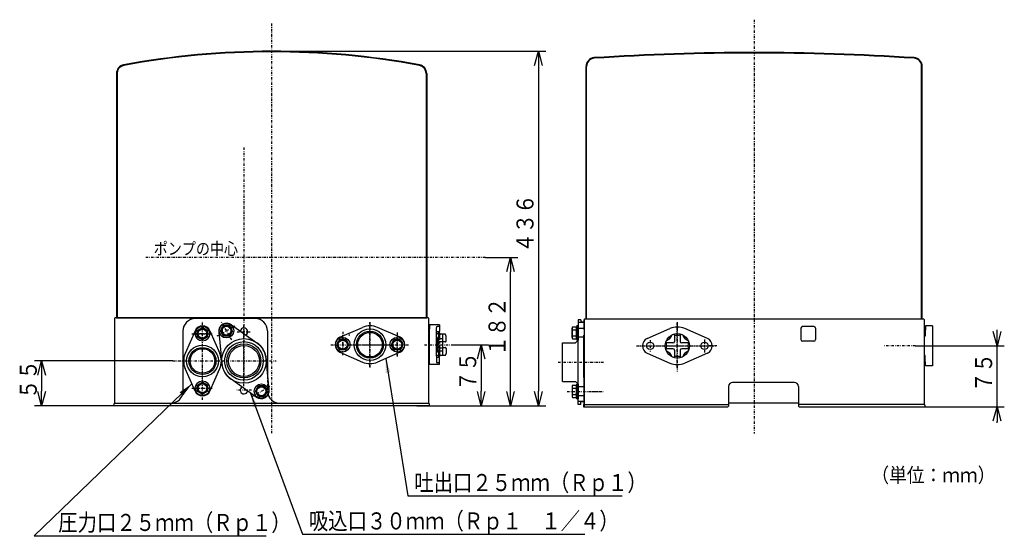
# Model space of a CAD drawing. Extents: x 33 to 377, y 25 to 276.
# Drawn here: x 33 to 236, y 25 to 132 of the extents above; entities that cross this region are included whole.
import ezdxf

# ---------------------------------------------------------------- set-up
doc = ezdxf.new("R2010")
doc.units = 0
doc.linetypes.add('DASHDOT', pattern=[1, 0.5, -0.25, 0, -0.25])
doc.linetypes.add('DASHED', pattern=[0.75, 0.5, -0.25])
doc.layers.get('0').update_dxf_attribs({"linetype": 'CONTINUOUS'})
doc.layers.get('DEFPOINTS').update_dxf_attribs({"linetype": 'CONTINUOUS'})
for name, color, linetype in [('DD0', 4, 'CONTINUOUS'), ('M0', 3, 'CONTINUOUS'), ('M46', 3, 'CONTINUOUS')]:
    doc.layers.add(name, color=color, linetype=linetype)
doc.styles.get("Standard").update_dxf_attribs({"font": 'txt', "bigfont": 'BIGFONT'})
doc.dimstyles.new('LEADSTYL', dxfattribs={"dimtxt": 3.5, "dimasz": 3, "dimexe": 0.18, "dimexo": 0.0625, "dimgap": 1, "dimtad": 0, "dimtih": 1, "dimtoh": 1, "dimdec": 4, "dimzin": 0, "dimtxsty": 'STANDARD', "dimblk1": 'OPEN', "dimblk2": 'OPEN', "dimsah": 1, "dimcen": 0.09, "dimazin": 3, "dimtfac": 1, "dimtdec": 4, "dimtofl": 0, "dimtmove": 0, "dimatfit": 3, "dimtolj": 1, "dimtzin": 0})
doc.dimstyles.get("Standard").update_dxf_attribs({"dimtxt": 3.5, "dimasz": 3, "dimexe": 1.5, "dimexo": 0, "dimgap": 1, "dimtad": 3, "dimtxsty": 'STANDARD', "dimblk1": 'OPEN', "dimblk2": 'OPEN', "dimsah": 1, "dimcen": 0.09, "dimazin": 3, "dimtfac": 1, "dimtdec": 4, "dimtofl": 0, "dimtmove": 0, "dimatfit": 3, "dimtolj": 1, "dimtzin": 0})

# ---------------------------------------------------------------- blocks, each defined once
blk = doc.blocks.new('_OPEN')
at = {"color": 0}
for p, q in [((0, 0), (-1, 0)), ((-0.965926, 0.25882), (0, 0)), ((0, 0), (-0.965926, -0.25882))]:
    blk.add_line(p, q, dxfattribs=at)
blk = doc.blocks.new('*D0')
at = {"layer": 'DD0'}
for p, q in [((85.010841, 125.089622), (141.307175, 125.089622)), ((139.807175, 122.089622), (139.807175, 55.310944)), ((114.867386, 52.310944), (141.307175, 52.310944))]:
    blk.add_line(p, q, dxfattribs=at)
at = {"layer": 'DEFPOINTS'}
for p in [(85.010841, 125.089622), (114.867386, 52.310944), (139.807175, 52.310944)]:
    blk.add_point(p, dxfattribs=at)
at = {"layer": 'DD0', "xscale": 3, "yscale": 3}
for p, rotation in [((139.807175, 125.089622), 90), ((139.807175, 52.310944), 270)]:
    blk.add_blockref('_OPEN', p, dxfattribs=dict(at, rotation=rotation))
at = {"layer": 'DD0', "width": 0.833333}
blk.add_text('４３６', height=3.5, rotation=90.000003, dxfattribs=at).set_placement((138.807175, 83.741954))
blk = doc.blocks.new('*D1')
at = {"layer": 'DD0'}
for p, q in [((64.752281, 61.495941), (36.279839, 61.495941)), ((37.779839, 58.495941), (37.779839, 55.310944)), ((52.612839, 52.310944), (36.279839, 52.310944))]:
    blk.add_line(p, q, dxfattribs=at)
at = {"layer": 'DEFPOINTS'}
for p in [(64.752281, 61.495941), (37.779839, 52.310944), (52.612839, 52.310944)]:
    blk.add_point(p, dxfattribs=at)
at = {"layer": 'DD0', "xscale": 3, "yscale": 3}
for p, rotation in [((37.779839, 61.495941), 90), ((37.779839, 52.310944), 270)]:
    blk.add_blockref('_OPEN', p, dxfattribs=dict(at, rotation=rotation))
at = {"layer": 'DD0', "width": 0.833333}
blk.add_text('５５', height=3.5, rotation=90.000003, dxfattribs=at).set_placement((36.779839, 53.695109))
blk = doc.blocks.new('*D2')
at = {"layer": 'DD0'}
for p, q in [((122.222855, 64.836029), (129.544144, 64.836029)), ((128.044144, 61.836029), (128.044144, 55.310944)), ((114.867386, 52.310944), (129.544144, 52.310944))]:
    blk.add_line(p, q, dxfattribs=at)
at = {"layer": 'DEFPOINTS'}
for p in [(122.222855, 64.836029), (114.867386, 52.310944), (128.044144, 52.310944)]:
    blk.add_point(p, dxfattribs=at)
at = {"layer": 'DD0', "xscale": 3, "yscale": 3}
for p, rotation in [((128.044144, 64.836029), 90), ((128.044144, 52.310944), 270)]:
    blk.add_blockref('_OPEN', p, dxfattribs=dict(at, rotation=rotation))
at = {"layer": 'DD0', "width": 0.833333}
blk.add_text('７５', height=3.5, rotation=90.000003, dxfattribs=at).set_placement((127.044144, 55.365153))
blk = doc.blocks.new('*D10')
at = {"layer": 'DD0'}
for p, q in [((234.000702, 67.618469), (234.000702, 67.918469)), ((217.209656, 64.618469), (235.500702, 64.618469)), ((234.000702, 52.077034), (234.000702, 64.618469)), ((219.192581, 52.077034), (235.500702, 52.077034)), ((234.000702, 48.777034), (234.000702, 49.077034))]:
    blk.add_line(p, q, dxfattribs=at)
at = {"layer": 'DEFPOINTS'}
for p in [(217.209656, 64.618469), (234.000702, 64.618469), (219.192581, 52.077034)]:
    blk.add_point(p, dxfattribs=at)
at = {"layer": 'DD0', "xscale": 3, "yscale": 3}
for p, rotation in [((234.000702, 64.618469), 270), ((234.000702, 52.077034), 90)]:
    blk.add_blockref('_OPEN', p, dxfattribs=dict(at, rotation=rotation))
at = {"layer": 'DD0', "width": 0.833333}
blk.add_text('７５', height=3.5, rotation=90.000003, dxfattribs=at).set_placement((233.000702, 55.139418))
blk = doc.blocks.new('*D11')
at = {"layer": 'DD0'}
for p, q in [((128.976379, 82.771057), (135.569107, 82.771057)), ((134.069107, 55.310944), (134.069107, 79.771057)), ((114.867386, 52.310944), (135.569107, 52.310944))]:
    blk.add_line(p, q, dxfattribs=at)
at = {"layer": 'DEFPOINTS'}
for p in [(128.976379, 82.771057), (134.069107, 82.771057), (114.867386, 52.310944)]:
    blk.add_point(p, dxfattribs=at)
at = {"layer": 'DD0', "xscale": 3, "yscale": 3}
for p, rotation in [((134.069107, 82.771057), 90), ((134.069107, 52.310944), 270)]:
    blk.add_blockref('_OPEN', p, dxfattribs=dict(at, rotation=rotation))
at = {"layer": 'DD0', "width": 0.833333}
blk.add_text('１８２', height=3.5, rotation=90.000003, dxfattribs=at).set_placement((133.069107, 62.582667))

msp = doc.modelspace()

# ---------------------------------------------------------------- linework, layer by layer
at = {"layer": 'M0', "linetype": 'DASHDOT'}
for p, q in [((184.122581, 131.573052), (184.122581, 46.604548)), ((85.010839, 130.76759), (85.010839, 46.695002)), ((79.277013, 105.359514), (79.277161, 56.921006)), ((128.976378, 82.771059), (59.11006, 82.771059)), ((70.815775, 53.508403), (70.815775, 69.665025)), ((73.862134, 66.62937), (77.622416, 68.80037)), ((76.827775, 65.834729), (74.656775, 69.595011)), ((79.332824, 66.0884), (79.332824, 68.9274)), ((105.217808, 69.43511), (105.217808, 59.886117)), ((105.217808, 60.285192), (105.217808, 69.386692)), ((168.341081, 69.463954), (168.341081, 67.607948)), ((168.341081, 60.143545), (168.341081, 69.291931)), ((168.341081, 69.279405), (168.341081, 59.342664)), ((68.644756, 67.090396), (72.986756, 67.090396)), ((68.644756, 67.090396), (72.986756, 67.090396)), ((71.774971, 67.090396), (68.881231, 67.090396)), ((70.815775, 54.545229), (70.815775, 68.342068)), ((77.913324, 67.5079), (80.752324, 67.5079)), ((79.332775, 56.318942), (79.332775, 67.057386)), ((99.623309, 67.492509), (99.623309, 63.106056)), ((99.623354, 62.664923), (99.623354, 67.006923)), ((99.623354, 62.664923), (99.623354, 67.006923)), ((110.812308, 67.318788), (110.812308, 62.280882)), ((110.812354, 62.664942), (110.812354, 67.006942)), ((110.812354, 62.664942), (110.812354, 67.006942)), ((97.208042, 64.835942), (113.123031, 64.835942)), ((100.667059, 64.835942), (109.768558, 64.835942)), ((116.382974, 64.836028), (122.222856, 64.836028)), ((162.746581, 65.766619), (162.746581, 63.437243)), ((173.935581, 65.877541), (173.935581, 63.215398)), ((159.952776, 64.602034), (176.356607, 64.602034)), ((160.087951, 64.601948), (175.522081, 64.601948)), ((167.506081, 64.602034), (169.176081, 64.602034)), ((176.459287, 64.602034), (174.705816, 64.602034)), ((217.209649, 64.61847), (210.832677, 64.61847)), ((64.75228, 61.495942), (85.974457, 61.495942)), ((143.85601, 61.262034), (153.388707, 61.262034)), ((68.644775, 55.901396), (72.986775, 55.901396)), ((68.644775, 55.901396), (72.986775, 55.901396)), ((68.672027, 55.901396), (71.885223, 55.901396)), ((80.887072, 55.483901), (77.891634, 55.483901)), ((81.043134, 54.191514), (84.803416, 56.362514)), ((145.710195, 55.250034), (153.092736, 55.250034)), ((150.715061, 55.249943), (152.142471, 55.249943))]:
    msp.add_line(p, q, dxfattribs=at)
at = {"layer": 'M0'}
for p, q in [((149.586981, 70.113033), (149.586981, 121.978056)), ((149.720581, 70.113033), (149.720581, 121.978056)), ((218.52458, 70.113033), (218.52458, 121.978056)), ((218.65818, 70.113033), (218.65818, 121.978056)), ((53.14724, 120.530333), (53.14724, 70.347027)), ((53.28084, 120.530333), (53.28084, 70.347027)), ((116.740838, 120.530333), (116.740838, 70.347027)), ((116.874438, 120.530333), (116.874438, 70.347027)), ((53.14724, 115.75343), (53.14724, 70.346942)), ((52.77984, 52.811942), (52.77984, 70.263442)), ((117.158338, 70.346942), (52.86334, 70.346942)), ((53.14724, 70.347027), (116.874438, 70.347027)), ((81.670775, 70.179942), (69.312765, 70.179942)), ((74.488847, 67.71487), (75.115561, 68.80037)), ((76.368989, 68.80037), (75.115561, 68.80037)), ((76.995702, 67.71487), (76.368989, 68.80037)), ((76.792596, 68.931918), (81.991534, 65.240545)), ((117.241838, 70.263442), (117.241838, 52.811942)), ((117.425538, 68.927621), (117.425538, 68.092621)), ((119.513038, 68.927621), (117.425538, 68.927621)), ((119.513038, 68.927621), (119.513038, 67.62318)), ((147.683181, 68.777033), (147.950381, 68.777033)), ((147.683181, 68.777033), (147.683181, 65.771034)), ((148.534881, 69.946033), (147.950381, 69.946033)), ((147.950381, 69.946033), (147.950381, 65.771034)), ((149.119381, 69.361533), (147.950381, 69.361533)), ((147.950381, 56.541198), (147.950381, 68.777033)), ((148.534881, 69.946033), (148.534881, 69.445033)), ((149.119381, 69.445033), (148.534881, 69.445033)), ((149.119381, 69.445033), (149.119381, 67.942033)), ((149.219581, 70.029533), (149.219581, 52.578034)), ((149.219581, 69.946033), (149.219581, 67.942033)), ((149.243695, 69.946033), (149.219581, 69.946033)), ((149.219581, 67.942033), (149.219581, 69.946033)), ((149.303081, 70.113033), (218.94208, 70.113033)), ((149.448277, 70.113033), (149.865795, 70.113033)), ((149.586981, 70.113033), (218.65818, 70.113033)), ((218.500466, 70.113033), (218.917966, 70.113033)), ((219.02558, 70.029533), (219.02558, 52.578034)), ((66.807765, 67.674942), (66.807765, 55.316942)), ((69.286302, 67.677472), (67.259749, 63.054925)), ((69.730256, 67.71711), (70.815756, 68.343823)), ((69.730256, 66.463682), (69.730256, 67.71711)), ((71.901256, 67.71711), (70.815756, 68.343823)), ((71.901256, 66.463682), (71.901256, 67.71711)), ((72.345248, 67.677472), (74.371801, 63.054925)), ((74.16312, 67.413789), (74.760474, 61.06569)), ((75.115561, 66.62937), (74.488847, 67.71487)), ((76.995702, 67.71487), (76.368989, 66.62937)), ((84.175775, 67.674942), (84.175775, 59.04947)), ((99.036278, 66.365415), (103.658826, 68.391967)), ((111.399339, 66.365415), (106.776791, 68.391967)), ((117.241838, 68.676942), (117.342038, 68.676942)), ((117.342038, 68.676942), (117.342038, 60.994942)), ((117.342038, 68.092621), (117.342038, 66.798371)), ((117.342038, 68.092621), (117.425538, 68.092621)), ((118.845038, 62.456371), (118.845038, 68.375867)), ((119.513038, 68.542867), (119.012038, 68.542867)), ((119.346038, 67.45618), (119.012038, 67.45618)), ((119.262538, 67.048871), (119.012038, 67.048871)), ((119.262538, 67.341108), (119.437892, 67.341106)), ((119.262538, 67.341108), (119.262538, 66.089455)), ((119.554811, 66.089455), (119.554811, 67.224204)), ((119.963935, 67.027085), (119.671694, 67.027085)), ((120.633787, 67.027084), (119.963936, 67.027085)), ((120.097517, 66.912228), (120.097522, 66.089455)), ((120.851919, 66.578807), (120.755038, 66.940431)), ((146.731282, 66.333963), (146.731282, 68.214104)), ((146.810945, 68.527461), (147.570118, 68.527461)), ((146.810945, 67.900747), (147.570118, 67.900747)), ((147.649781, 66.333963), (147.649781, 68.214104)), ((147.649781, 67.825134), (147.683181, 67.825134)), ((149.119381, 68.192533), (147.950381, 68.192533)), ((149.219581, 66.773034), (149.119381, 66.773034)), ((149.119381, 59.091034), (149.119381, 66.773034)), ((162.172202, 66.136991), (166.82796, 68.132436)), ((167.756581, 66.878576), (167.756581, 65.520448)), ((168.925581, 66.878576), (168.925581, 65.520448)), ((174.50996, 66.136991), (169.854202, 68.132436)), ((193.72508, 68.210617), (193.72508, 65.872617)), ((196.39708, 68.544617), (194.05908, 68.544617)), ((196.73108, 68.210617), (196.73108, 65.872617)), ((219.22598, 67.858627), (219.22598, 66.564377)), ((219.22598, 67.858627), (219.30948, 67.858627)), ((219.30948, 68.693627), (219.30948, 67.858627)), ((220.725203, 68.693627), (219.30948, 68.693627)), ((220.734991, 68.693627), (220.734991, 60.47399)), ((69.730256, 66.463682), (70.815756, 65.836969)), ((71.901256, 66.463682), (70.815756, 65.836969)), ((75.115561, 66.62937), (76.368989, 66.62937)), ((98.99664, 65.921423), (98.369927, 64.835923)), ((98.99664, 63.750423), (98.369927, 64.835923)), ((100.250068, 65.921423), (98.99664, 65.921423)), ((100.250068, 65.921423), (100.876782, 64.835923)), ((100.250068, 63.750423), (100.876782, 64.835923)), ((110.18564, 65.921442), (109.558926, 64.835942)), ((110.18564, 63.750442), (109.558926, 64.835942)), ((111.439068, 65.921442), (110.18564, 65.921442)), ((111.439068, 65.921442), (112.065781, 64.835942)), ((111.439068, 63.750442), (112.065781, 64.835942)), ((119.112238, 66.339121), (118.845038, 66.339121)), ((119.112238, 66.339121), (119.112238, 63.333121)), ((119.112238, 66.089455), (120.197738, 66.089455)), ((119.112238, 65.462741), (120.197738, 65.462741)), ((120.197738, 63.5826), (120.197738, 66.089455)), ((120.682021, 65.420616), (120.264528, 65.420617)), ((120.849022, 65.587616), (120.84902, 66.589613)), ((144.777382, 57.295784), (144.777382, 65.228284)), ((144.777382, 65.228284), (147.407631, 65.228284)), ((146.810945, 66.64732), (147.570118, 66.64732)), ((146.810945, 66.020606), (147.570118, 66.020606)), ((147.950381, 65.771034), (147.407631, 65.228284)), ((147.649781, 66.722934), (147.683181, 66.722934)), ((147.683181, 65.771034), (147.950381, 65.771034)), ((149.119381, 66.355534), (147.950381, 66.355534)), ((149.119381, 66.606034), (149.119381, 55.918034)), ((149.119381, 65.771034), (149.119381, 56.753034)), ((149.219581, 65.771034), (149.119381, 65.771034)), ((149.219581, 66.606034), (149.219581, 65.771034)), ((167.422581, 65.186448), (166.064453, 65.186448)), ((170.617709, 65.186448), (169.259581, 65.186448)), ((196.39708, 65.538617), (194.05908, 65.538617)), ((219.235768, 66.564377), (219.030535, 66.564377)), ((100.250068, 63.750423), (98.99664, 63.750423)), ((99.036278, 63.306468), (103.658826, 61.279916)), ((111.399339, 63.306468), (106.776791, 61.279916)), ((111.439068, 63.750442), (110.18564, 63.750442)), ((117.342038, 61.579621), (117.342038, 62.873871)), ((119.112238, 63.333121), (118.845038, 63.333121)), ((119.112238, 64.209314), (120.197738, 64.209314)), ((119.112238, 63.5826), (120.197738, 63.5826)), ((119.262538, 63.5826), (119.262538, 62.331134)), ((119.554811, 62.448033), (119.554811, 63.5826)), ((120.09754, 63.5826), (120.097545, 62.762056)), ((120.264534, 64.251617), (120.682018, 64.251616)), ((120.851915, 63.093424), (120.755033, 62.731802)), ((120.849018, 64.084616), (120.849017, 63.08262)), ((149.152781, 64.435034), (149.119381, 64.435034)), ((149.152781, 58.089034), (149.152781, 64.435034)), ((162.172202, 63.067076), (166.82796, 61.071631)), ((167.422581, 64.017448), (166.064453, 64.017448)), ((167.756581, 63.683448), (167.756581, 62.32532)), ((168.925581, 63.683448), (168.925581, 62.32532)), ((170.617709, 64.017448), (169.259581, 64.017448)), ((174.50996, 63.067076), (169.854202, 61.071631)), ((84.50243, 55.578095), (83.905076, 61.926194)), ((117.241838, 60.994942), (117.342038, 60.994942)), ((117.342038, 61.579621), (117.425538, 61.579621)), ((117.425538, 60.744621), (117.425538, 61.579621)), ((119.513038, 60.744621), (117.425538, 60.744621)), ((118.845038, 62.456371), (118.845038, 61.296375)), ((119.262538, 62.623371), (119.012038, 62.623371)), ((119.346038, 62.216063), (119.012038, 62.216063)), ((119.513038, 61.129375), (119.012038, 61.129375)), ((119.262533, 62.331134), (119.437886, 62.331136)), ((119.513038, 60.744621), (119.513038, 62.049063)), ((120.642131, 62.645151), (119.671688, 62.645157)), ((219.24035, 62.639877), (219.030535, 62.639877)), ((219.22598, 61.345627), (219.22598, 62.639877)), ((219.22598, 61.345627), (219.30948, 61.345627)), ((219.30948, 60.510627), (219.30948, 61.345627)), ((69.286302, 55.314412), (67.259749, 59.936959)), ((72.345248, 55.314412), (74.371801, 59.936959)), ((149.219581, 59.091034), (149.119381, 59.091034)), ((220.728337, 60.510627), (219.30948, 60.510627)), ((69.730275, 56.52811), (70.815775, 57.154824)), ((71.901275, 56.52811), (70.815775, 57.154824)), ((81.872953, 54.059966), (76.674015, 57.751339)), ((144.777382, 57.295784), (147.407631, 57.295784)), ((147.950381, 56.753034), (147.407631, 57.295784)), ((147.683181, 53.747034), (147.683181, 56.753034)), ((147.683181, 56.753034), (147.950381, 56.753034)), ((147.950381, 56.753034), (147.950381, 53.747034)), ((147.950381, 52.578034), (147.950381, 56.753034)), ((149.152781, 58.089034), (149.119381, 58.089034)), ((149.219581, 56.753034), (149.119381, 56.753034)), ((149.219581, 55.918034), (149.219581, 56.753034)), ((192.38908, 57.087034), (179.697081, 57.087034)), ((69.730275, 55.274683), (69.730275, 56.52811)), ((69.730275, 55.274683), (70.815775, 54.647969)), ((71.901275, 55.274683), (70.815775, 54.647969)), ((71.901275, 55.274683), (71.901275, 56.52811)), ((81.669847, 55.277014), (82.296561, 56.362514)), ((82.296561, 54.191514), (81.669847, 55.277014)), ((83.549988, 56.362514), (82.296561, 56.362514)), ((84.176702, 55.277014), (83.549988, 56.362514)), ((84.176702, 55.277014), (83.549988, 54.191514)), ((146.731282, 56.190104), (146.731282, 54.309963)), ((146.810945, 56.503461), (147.570118, 56.503461)), ((146.810945, 55.876748), (147.570118, 55.876748)), ((146.810945, 54.62332), (147.570118, 54.62332)), ((147.649781, 56.190104), (147.649781, 54.309963)), ((147.649781, 55.801134), (147.683181, 55.801134)), ((147.649781, 54.698934), (147.683181, 54.698934)), ((149.119381, 56.168534), (147.950381, 56.168534)), ((178.862081, 56.252034), (178.862081, 52.244034)), ((193.22408, 56.252034), (193.22408, 52.244034)), ((52.61284, 52.644942), (52.61284, 52.310942)), ((52.77984, 52.811942), (117.241838, 52.811942)), ((82.296561, 54.191514), (83.549988, 54.191514)), ((117.408838, 52.310942), (117.408838, 52.644942)), ((146.810945, 53.996606), (147.570118, 53.996606)), ((147.683181, 53.747034), (147.950381, 53.747034)), ((149.119381, 54.331534), (147.950381, 54.331534)), ((149.119381, 53.162534), (147.950381, 53.162534)), ((149.119381, 53.079034), (148.534881, 53.079034)), ((148.534881, 52.578034), (148.534881, 53.079034)), ((149.119381, 54.582034), (149.119381, 53.079034)), ((149.219581, 52.465515), (149.219581, 54.582034)), ((178.862081, 52.912034), (193.22408, 52.912034)), ((114.867389, 52.310942), (52.61284, 52.310942)), ((117.408838, 52.310942), (114.867389, 52.310942)), ((148.534881, 52.578034), (147.950381, 52.578034)), ((149.052581, 52.411034), (149.052581, 52.077034)), ((149.052581, 52.077034), (178.695081, 52.077034)), ((149.210445, 52.411034), (149.210445, 52.077034)), ((149.219581, 52.578034), (178.862081, 52.578034)), ((219.02558, 52.578034), (193.22408, 52.578034)), ((193.39108, 52.077034), (219.19258, 52.077034)), ((219.19258, 52.411034), (219.19258, 52.077034))]:
    msp.add_line(p, q, dxfattribs=at)
at = {"layer": 'M0', "linetype": 'DASHED'}
for p, q in [((149.219581, 67.942033), (149.219581, 66.606034)), ((119.262538, 66.089455), (119.262538, 63.5826)), ((119.554811, 63.5826), (119.554811, 66.089455)), ((120.097522, 66.089455), (120.09754, 63.5826)), ((84.175775, 59.04947), (84.175775, 55.316942)), ((149.219581, 54.582034), (149.219581, 55.918034))]:
    msp.add_line(p, q, dxfattribs=at)
at = {"layer": 'M0'}
for centre, radius in [((75.742275, 67.71487), 1.503), ((75.742275, 67.71487), 1.0855), ((70.815756, 67.090396), 1.503), ((70.815756, 67.090396), 1.0855), ((70.815756, 67.090396), 0.9185), ((75.742275, 67.71487), 0.9185), ((105.217808, 64.835942), 3.2565), ((105.217808, 64.835942), 2.7722), ((105.217808, 64.835942), 2.5217), ((168.341081, 64.601948), 2.505), ((70.815775, 61.495942), 3.2565), ((79.332775, 61.495942), 4.5925), ((79.332775, 61.495942), 3.96625), ((79.332775, 61.495942), 3.49865), ((99.623354, 64.835923), 1.503), ((99.623354, 64.835923), 1.0855), ((99.623354, 64.835923), 0.9185), ((110.812354, 64.835942), 1.503), ((110.812354, 64.835942), 1.0855), ((110.812354, 64.835942), 0.9185), ((162.746581, 64.602034), 0.7515), ((173.935581, 64.602034), 0.7515), ((70.815775, 61.495942), 2.7722), ((70.815775, 61.495942), 2.5217), ((79.332775, 61.495942), 3.173), ((70.815775, 55.901396), 1.503), ((70.815775, 55.901396), 1.0855), ((70.815775, 55.901396), 0.9185), ((82.923275, 55.277014), 1.503), ((82.923275, 55.277014), 1.0855), ((82.923275, 55.277014), 0.9185)]:
    msp.add_circle(centre, radius, dxfattribs=at)
for centre, radius, start, end in [((85.010839, -42.04397), 167.133596, 79.524318, 100.475682), ((85.010839, -42.04397), 166.999996, 79.524318, 100.475682), ((151.390581, 121.978056), 1.8036, 93.758539, 180), ((151.390581, 121.978056), 1.67, 93.758539, 180), ((184.122581, -376.277955), 501.133587, 86.241461, 93.758539), ((184.122581, -376.277955), 500.999987, 86.241461, 93.758539), ((216.85458, 121.978056), 1.67, 0, 86.241461), ((216.85458, 121.978056), 1.8036, 0, 86.241461), ((54.95084, 120.530333), 1.8036, 100.475682, 180), ((54.95084, 120.530333), 1.67, 100.475682, 180), ((115.070838, 120.530333), 1.67, 0, 79.524318), ((115.070838, 120.530333), 1.8036, 0, 79.524318), ((52.86334, 70.263442), 0.0835, 90, 180), ((69.312765, 67.674942), 2.505, 90, 180), ((75.825775, 67.570244), 1.67, 120, 185.375682), ((75.825775, 67.570244), 1.67, 54.624318, 120), ((81.670775, 67.674942), 2.505, 0, 90), ((117.158338, 70.263442), 0.0835, 0, 90), ((149.303081, 70.029533), 0.0835, 90, 180), ((218.917966, 70.029533), 0.0835, 0, 90), ((218.94208, 70.029533), 0.0835, 0, 90), ((70.815775, 67.006942), 1.67, 90, 156.327068), ((70.815775, 67.006942), 1.67, 23.672932, 90), ((75.742275, 67.71487), 0.9185, 120, 208.697711), ((75.742275, 67.71487), 0.9185, 31.302289, 120), ((79.332824, 67.5079), 0.7515, 300.301916, 528.946721), ((105.217808, 64.835942), 3.88275, 90, 113.672932), ((105.217808, 64.835942), 3.88275, 66.327068, 90), ((119.012038, 68.375867), 0.167, 90, 180), ((119.012038, 67.28918), 0.167, 90, 180), ((119.012038, 67.215871), 0.167, 180, 270), ((119.346038, 67.62318), 0.167, -90, 0), ((119.437892, 67.224204), 0.1169, 0, 90), ((119.671694, 67.143985), 0.1169, 180, 270), ((119.980635, 66.910185), 0.1169, 0, 90), ((120.642137, 66.910184), 0.1169, 14.997824, 90), ((147.387405, 68.214104), 0.656124, 151.47202, 208.52798), ((149.236281, 67.274034), 2.505, 165.511533, 194.488467), ((146.993658, 68.214104), 0.656124, 331.47202, 388.52798), ((145.144782, 67.274034), 2.505, -14.488467, 14.488467), ((165.625084, 67.317945), 1.67, 286.43328, 343.56672), ((168.341081, 64.602034), 3.841, 66.800157, 113.199843), ((168.341081, 68.442948), 1.67, 241.43328, 298.56672), ((171.057078, 67.317945), 1.67, 196.43328, 253.56672), ((194.05908, 68.210617), 0.334, 90, 180), ((196.39708, 68.210617), 0.334, 0, 90), ((79.332775, 61.495942), 4.5925, 30, 54.624318), ((99.706809, 64.835942), 1.67, 113.672932, 180), ((99.706809, 64.835942), 1.67, 180, 246.327068), ((110.728808, 64.835942), 1.67, 0, 66.327068), ((110.728808, 64.835942), 1.67, 293.672932, 360), ((120.264528, 65.253617), 0.167, 90, 113.574426), ((120.682022, 65.587616), 0.167, 270, 360.000081), ((147.387405, 66.333963), 0.656124, 151.47202, 208.52798), ((146.993658, 66.333963), 0.656124, -28.52798, 28.52798), ((162.830081, 64.602034), 1.67, 113.199843, 180), ((164.500081, 64.601948), 1.67, 331.43328, 388.56672), ((167.422581, 65.520448), 0.334, 270, 360), ((169.259581, 65.520448), 0.334, 180, 270), ((172.182081, 64.601948), 1.67, 151.43328, 208.56672), ((173.852081, 64.602034), 1.67, 0, 66.800157), ((194.05908, 65.872617), 0.334, 180, 270), ((196.39708, 65.872617), 0.334, 270, 360), ((70.815775, 61.495942), 3.88275, 156.327068, 180), ((70.815775, 61.495942), 3.88275, 0, 23.672932), ((79.332775, 61.495942), 4.5925, 5.375682, 30), ((119.980645, 62.762055), 0.1169, 270, 360.000393), ((120.264534, 64.418617), 0.167, 246.423428, 270), ((120.642132, 62.76205), 0.1169, 270, 345.002176), ((120.682018, 64.084616), 0.167, 359.999919, 450), ((162.830081, 64.602034), 1.67, 180, 246.800157), ((165.625084, 61.885951), 1.67, 16.43328, 73.56672), ((167.422581, 63.683448), 0.334, 0, 90), ((169.259581, 63.683448), 0.334, 90, 180), ((171.057078, 61.885951), 1.67, 106.43328, 163.56672), ((173.852081, 64.602034), 1.67, -66.800157, 0), ((70.815775, 61.495942), 3.88275, 180, 203.672932), ((70.815775, 61.495942), 3.88275, -23.672932, 0), ((79.332775, 61.495942), 4.5925, 185.375682, 210), ((105.217808, 64.835942), 3.88275, 246.327068, 270), ((105.217808, 64.835942), 3.88275, 270, 293.672932), ((119.012038, 62.456371), 0.167, 90, 180), ((119.012038, 62.383063), 0.167, 180, 270), ((119.012038, 61.296375), 0.167, 180, 270), ((119.346038, 62.049063), 0.167, 0, 90), ((119.437886, 62.448038), 0.1169, 270, 360), ((119.671688, 62.528257), 0.1169, 90, 180), ((168.341081, 64.602034), 3.841, 246.800157, 293.199843), ((168.341081, 60.760948), 1.67, 61.43328, 118.56672), ((79.332775, 61.495942), 4.5925, 210, 234.624318), ((179.697081, 56.252034), 0.835, 90, 180), ((192.38908, 56.252034), 0.835, 0, 90), ((64.302765, 55.316942), 2.505, 270, 360), ((70.815775, 55.984942), 1.67, 203.672932, 270), ((70.815775, 55.984942), 1.67, 270, 336.327068), ((79.332824, 55.483901), 0.7515, 120.301046, 348.947591), ((82.839775, 55.42164), 1.67, -60, 5.375682), ((147.387405, 56.190104), 0.656124, 151.47202, 208.52798), ((149.236281, 55.250034), 2.505, 165.511533, 194.488467), ((147.387405, 54.309963), 0.656124, 151.47202, 208.52798), ((146.993658, 56.190104), 0.656124, 331.47202, 388.52798), ((145.144782, 55.250034), 2.505, 345.511533, 374.488467), ((146.993658, 54.309963), 0.656124, -28.52798, 28.52798), ((52.77984, 52.644942), 0.167, 90, 180), ((82.839775, 55.42164), 1.67, 234.624318, 300), ((86.680775, 55.316942), 2.505, 196.989126, 270), ((117.241838, 52.644942), 0.167, 0, 90), ((149.219581, 52.411034), 0.167, 90, 180), ((149.377445, 52.411034), 0.167, 157.470151, 180), ((178.695081, 52.244034), 0.167, 270, 360), ((193.39108, 52.244034), 0.167, 180, 270), ((219.02558, 52.411034), 0.167, 0, 90)]:
    msp.add_arc(centre, radius, start, end, dxfattribs=at)
at = {"layer": 'M0', "linetype": 'DASHED'}
for centre, radius, start, end in [((100.875809, 66.923442), 0.167, 270, 360), ((120.264528, 65.253617), 0.167, 113.574426, 180.000393), ((120.264534, 64.418617), 0.167, 180.000393, 246.423428), ((86.680775, 55.316942), 2.505, 180, 196.989126)]:
    msp.add_arc(centre, radius, start, end, dxfattribs=at)

# ---------------------------------------------------------------- texts
at = {"layer": 'DD0', "width": 0.833333}
for s, p in [('吐出口２５ｍｍ（Ｒｐ１）', (114.316104, 34.786446)), ('圧力口２５ｍｍ（Ｒｐ１）', (41.18413, 26.581902)), ('吸込口３０ｍｍ（Ｒｐ１\u3000１／４）', (92.65507, 26.897213))]:
    msp.add_text(s, height=3.5, dxfattribs=at).set_placement(p)
at = {"layer": 'M0', "width": 0.844444}
msp.add_text('ポンプの中心', height=2.505, dxfattribs=at).set_placement((60.805583, 83.303884))
at = {"layer": 'M46', "width": 0.888889}
msp.add_text('（単位：ｍｍ）', height=3, dxfattribs=at).set_placement((208.203062, 36.550007))

# ---------------------------------------------------------------- dimensions: what is measured, and where the dimension line sits
at = {"layer": 'DD0'}
for base, p1, p2, picture, middle in [((139.807175, 52.310944), (85.010841, 125.089622), (114.867386, 52.310944), '*D0', (139.807175, 88.700283)), ((134.069107, 82.771057), (114.867386, 52.310944), (128.976379, 82.771057), '*D11', (134.069107, 67.541)), ((234.000702, 64.618469), (219.192581, 52.077034), (217.209656, 64.618469), '*D10', (234.000702, 58.347752)), ((128.044144, 52.310944), (122.222855, 64.836029), (114.867386, 52.310944), '*D2', (128.044144, 58.573486)), ((37.779839, 52.310944), (64.752281, 61.495941), (52.612839, 52.310944), '*D1', (37.779839, 56.903442))]:
    dim = msp.add_linear_dim(base=base, p1=p1, p2=p2, angle=90, dimstyle='STANDARD', dxfattribs=at)
    dim.commit()
    dim.dimension.update_dxf_attribs({"geometry": picture, "text_midpoint": middle})

# ---------------------------------------------------------------- leaders
for points in [[(108.461449, 62.018482), (113.024437, 33.786446), (157.024445, 33.786446)], [(68.633354, 56.803783), (36.220863, 25.581902), (83.892464, 25.581902)], [(80.697845, 54.894321), (91.363403, 25.897213), (149.363403, 25.897213)]]:
    msp.add_leader(points, dimstyle='LEADSTYL', dxfattribs=at)

doc.saveas('drawing.dxf')
